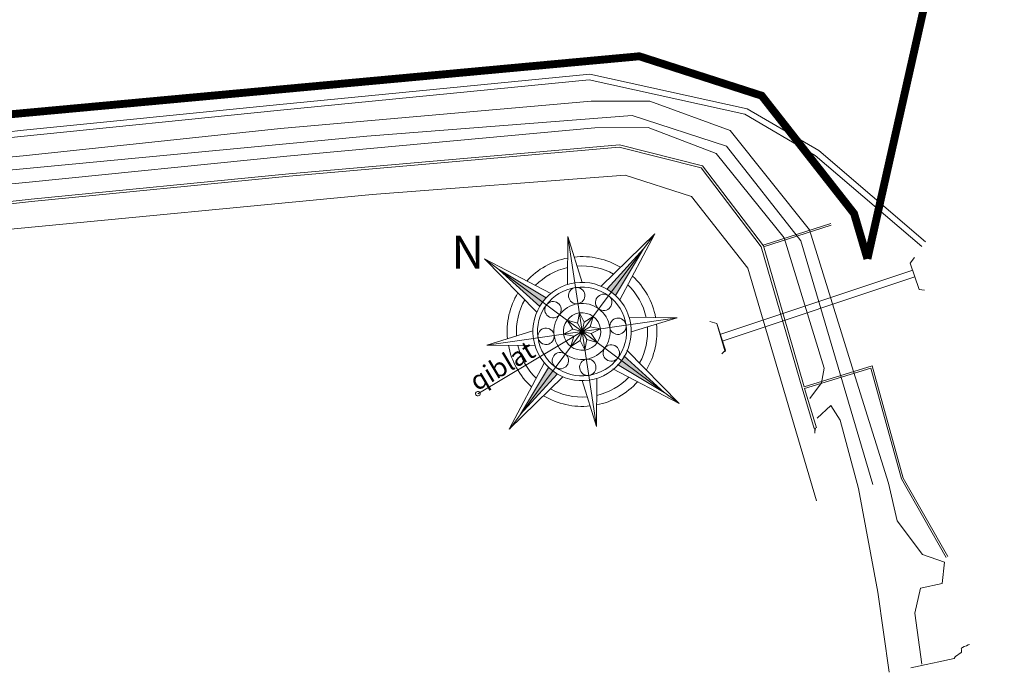
# Model space of a CAD drawing. Units: millimetres. Extents: x 5199748 to 5739018, y -596637 to -209471.
# Drawn here: x 5542931 to 5711639, y -596637 to -484746 of the extents above; entities that cross this region are included whole.
import ezdxf

# ---------------------------------------------------------------- set-up
doc = ezdxf.new("R2010")
doc.units = ezdxf.units.MM
doc.header["$MEASUREMENT"] = 0
doc.layers.get('0').update_dxf_attribs({"color": 8, "linetype": 'CONTINUOUS', "lineweight": 9})
doc.layers.add('BDIM200', color=8, linetype='CONTINUOUS', lineweight=9)
doc.styles.add('ARIAL', font='ARIAL.TTF')
doc.linetypes.add('FENCE', pattern='A,0.4,-0.2,["/",Standard,S=0.15,R=0,X=-0.1,Y=-0.05],-0.15', length=0.75)

msp = doc.modelspace()

# ---------------------------------------------------------------- hatches: boundary and pattern name
at = {"lineweight": 9}
h = msp.add_hatch(color=256, dxfattribs=at)
edge = h.paths.add_edge_path()
edge.add_line((5643547, -530937), (5649858, -523983))
edge.add_line((5649858, -523983), (5644313, -531444))
edge.add_ellipse((5639287, -538207), major_axis=(-8336, -1228), ratio=1, start_angle=225, end_angle=231.25122)
edge = h.paths.add_edge_path()
edge.add_line((5644313, -531444), (5649858, -523983))
edge.add_line((5649858, -523983), (5645020, -532031))
edge.add_ellipse((5639287, -538207), major_axis=(-1228, 8336), ratio=1, start_angle=308.74878, end_angle=315)
h = msp.add_hatch(color=256, dxfattribs=at)
edge = h.paths.add_edge_path()
edge.add_line((5625097, -527629), (5632539, -533159))
edge.add_ellipse((5639287, -538207), major_axis=(-8336, -1228), ratio=1, start_angle=-45.17735, end_angle=-38.94531)
edge.add_line((5632031, -533922), (5625097, -527629))
edge = h.paths.add_edge_path()
edge.add_line((5625097, -527629), (5633128, -532456))
edge.add_ellipse((5639287, -538207), major_axis=(-1228, 8336), ratio=1, start_angle=38.58464, end_angle=44.82266)
edge.add_line((5632539, -533159), (5625097, -527629))
h = msp.add_hatch(color=256, dxfattribs=at)
edge = h.paths.add_edge_path()
edge.add_ellipse((5639178, -538140), major_axis=(-1228, 8336), ratio=1, start_angle=225.17735, end_angle=231.41536)
edge.add_line((5646461, -542380), (5653399, -548677))
edge.add_line((5653399, -548677), (5645957, -543146))
edge = h.paths.add_edge_path()
edge.add_ellipse((5639178, -538140), major_axis=(-1228, 8336), ratio=1, start_angle=218.94531, end_angle=225.17735)
edge.add_line((5645957, -543146), (5653399, -548677))
edge.add_line((5653399, -548677), (5645374, -543852))
h = msp.add_hatch(color=256, dxfattribs=at)
edge = h.paths.add_edge_path()
edge.add_line((5628715, -552431), (5634260, -544970))
edge.add_ellipse((5639287, -538207), major_axis=(-8336, -1228), ratio=1, start_angle=45, end_angle=51.25122)
edge.add_line((5635027, -545477), (5628715, -552431))
edge = h.paths.add_edge_path()
edge.add_ellipse((5639287, -538207), major_axis=(-1228, 8336), ratio=1, start_angle=128.74878, end_angle=135)
edge.add_line((5634260, -544970), (5628715, -552431))
edge.add_line((5628715, -552431), (5633554, -544382))

# ---------------------------------------------------------------- linework, layer by layer
for p, q in [((5586924, -499347, 7053), (5640594, -494064, 7053)), ((5640594, -494064, 7053), (5667567, -500016, 7053)), ((5587023, -500342, 7053), (5640534, -495074, 7053)), ((5640534, -495074, 7053), (5667198, -500959, 7053)), ((5542998, -503767, 7053), (5586924, -499347, 7053)), ((5543103, -504762, 7053), (5587023, -500342, 7053)), ((5667198, -500959, 7053), (5679256, -508011, 7053)), ((5667567, -500016, 7053), (5679838, -507193, 7053)), ((5517581, -506579, 7053), (5542998, -503767, 7053)), ((5517685, -507573, 7053), (5543103, -504762, 7053)), ((5589066, -511178, 7693), (5645677, -506211, 7693)), ((5589103, -511577, 7693), (5645645, -506616, 7693)), ((5645645, -506616, 7693), (5659699, -510140, 7693)), ((5645677, -506211, 7693), (5659933, -509787, 7693)), ((5679838, -507193, 7053), (5698164, -522851, 7053)), ((5679256, -508011, 7053), (5697514, -523612, 7053)), ((5544898, -515537, 7693), (5589066, -511178, 7693)), ((5659699, -510140, 7693), (5669987, -523679, 7693)), ((5659933, -509787, 7693), (5670351, -523496, 7693)), ((5544939, -515935, 7693), (5589103, -511577, 7693)), ((5518455, -518387, 7693), (5544898, -515537, 7693)), ((5518494, -518785, 7693), (5544939, -515935, 7693)), ((5636860, -521935, -66457), (5636786, -530160, -66457)), ((5639302, -538186, -66457), (5636860, -521935, -66457)), ((5636860, -521935, -66457), (5639302, -529780, -66457)), ((5639271, -538228, -66457), (5651685, -521525, -66457)), ((5639271, -538228, -66457), (5651685, -521525, -66457)), ((5651747, -521441, -66457), (5642587, -530435, -66457)), ((5651747, -521441, -66457), (5642587, -530435, -66457)), ((5651747, -521441, -66457), (5645776, -532805, -66457)), ((5651747, -521441, -66457), (5645776, -532805, -66457)), ((5649820, -524024, -66457), (5643565, -530917, -66457)), ((5649829, -524031, -66457), (5645034, -532008, -66457)), ((5669987, -523679, 7693), (5676982, -547948, 7693)), ((5670351, -523496, 7693), (5677325, -547692, 7693)), ((5639302, -538186, -66457), (5622556, -525740, -66457)), ((5622556, -525740, -66457), (5633920, -531710, -66457)), ((5622556, -525740, -66457), (5631550, -534899, -66457)), ((5695534, -526494, -25594), (5696268, -525506, -25594)), ((5625139, -527667, -66457), (5632031, -533922, -66457)), ((5625146, -527658, -66457), (5633123, -532453, -66457)), ((5697045, -531028, -25594), (5695534, -526494, -25594)), ((5697976, -531141, -25594), (5697045, -531028, -25594)), ((5637536, -533182, -66457), (5637536, -533182, -66457)), ((5636726, -536271, -66457), (5637733, -537825, -66457)), ((5638510, -536796, -66457), (5636726, -536271, -66457)), ((5638828, -535030, -66457), (5638510, -536796, -66457)), ((5639654, -536632, -66457), (5638828, -535030, -66457)), ((5639302, -538186, -66457), (5655567, -535838, -66457)), ((5641201, -535630, -66457), (5639654, -536632, -66457)), ((5640689, -537401, -66457), (5641201, -535630, -66457)), ((5655567, -535838, -66457), (5647351, -535762, -66457)), ((5655567, -535838, -66457), (5647713, -538281, -66457)), ((5623001, -540539, -66457), (5630861, -538095, -66457)), ((5637733, -537825, -66457), (5636107, -538647, -66457)), ((5639302, -538186, -66457), (5637733, -537825, -66457)), ((5639302, -538186, -66457), (5638510, -536796, -66457)), ((5639194, -538119, -66457), (5655941, -550566, -66457)), ((5639302, -538186, -66457), (5639654, -536632, -66457)), ((5639302, -538186, -66457), (5640689, -537401, -66457)), ((5642461, -537730, -66457), (5640689, -537401, -66457)), ((5640861, -538544, -66457), (5642461, -537730, -66457)), ((5662379, -536851, -24471), (5661198, -536501, -24471)), ((5663890, -541385, -24471), (5662379, -536851, -24471)), ((5662379, -536851, -24471), (5663836, -541716, -24453)), ((5639302, -538186, -66457), (5621440, -548864, -66457)), ((5639302, -538186, -66457), (5623001, -540539, -66457)), ((5639302, -538186, -66457), (5626888, -554889, -66457)), ((5636107, -538647, -66457), (5637895, -538982, -66457)), ((5637895, -538982, -66457), (5637372, -540783, -66457)), ((5637372, -540783, -66457), (5638945, -539763, -66457)), ((5639302, -538186, -66457), (5637895, -538982, -66457)), ((5639302, -538186, -66457), (5638945, -539763, -66457)), ((5638945, -539763, -66457), (5639776, -541342, -66457)), ((5639302, -538186, -66457), (5641750, -554473, -66457)), ((5639302, -538186, -66457), (5640861, -538544, -66457)), ((5639302, -538186, -66457), (5640100, -539585, -66457)), ((5639776, -541342, -66457), (5640100, -539585, -66457)), ((5640100, -539585, -66457), (5641879, -540101, -66457)), ((5641879, -540101, -66457), (5640861, -538544, -66457)), ((5623001, -540539, -66457), (5631212, -540615, -66457)), ((5655941, -550566, -66457), (5646946, -541406, -66457)), ((5663214, -542034, -24471), (5663890, -541385, -24471)), ((5653357, -548639, -66457), (5646465, -542383, -66457)), ((5626826, -554973, -66457), (5632797, -543608, -66457)), ((5628744, -552383, -66457), (5633540, -544406, -66457)), ((5655941, -550566, -66457), (5644576, -544595, -66457)), ((5653351, -548648, -66457), (5645374, -543852, -66457)), ((5694034, -563458, -21984), (5688786, -544487, -21984)), ((5694313, -563342, -21984), (5688992, -544110, -21984)), ((5626826, -554973, -66457), (5635986, -545978, -66457)), ((5628753, -552389, -66457), (5635008, -545497, -66457)), ((5641750, -554473, -66457), (5641824, -546242, -66457)), ((5641750, -554473, -66457), (5639309, -546633, -66457)), ((5676982, -547948, 7693), (5679050, -554864, 7693)), ((5677409, -547980, 7693), (5679433, -554749, 7693)), ((5679187, -554873, -22000), (5679178, -555091, -22000)), ((5679193, -554779, -22000), (5679187, -554873, -22000)), ((5679201, -554773, -22000), (5679193, -554779, -22000)), ((5679193, -554779, -22000), (5679193, -554779, -22000)), ((5679212, -554768, -22000), (5679201, -554773, -22000)), ((5679225, -554764, -22000), (5679212, -554768, -22000)), ((5679237, -554762, -22000), (5679225, -554764, -22000)), ((5679228, -555121, -22000), (5679253, -554913, -22000)), ((5679245, -554763, -22000), (5679237, -554762, -22000)), ((5679245, -554763, -22000), (5679245, -554763, -22000)), ((5679250, -554770, -22000), (5679245, -554763, -22000)), ((5679245, -554763, -22000), (5679245, -554763, -22000)), ((5679255, -554782, -22000), (5679250, -554770, -22000)), ((5679253, -554913, -22000), (5679263, -554821, -22000)), ((5679259, -554796, -22000), (5679255, -554782, -22000)), ((5679262, -554810, -22000), (5679259, -554796, -22000)), ((5679263, -554821, -22000), (5679262, -554810, -22000)), ((5679263, -554821, -22000), (5679263, -554821, -22000)), ((5679162, -555564, -22000), (5679159, -555654, -22000)), ((5679159, -555654, -22000), (5679171, -555569, -22000)), ((5679159, -555654, -22000), (5679159, -555654, -22000)), ((5679169, -555349, -22000), (5679162, -555564, -22000)), ((5679178, -555091, -22000), (5679169, -555349, -22000)), ((5679171, -555569, -22000), (5679197, -555365, -22000)), ((5679197, -555365, -22000), (5679228, -555121, -22000)), ((5701700, -576936, -21984), (5694034, -563458, -21984)), ((5701961, -576788, -21984), (5694313, -563342, -21984)), ((5704765, -592233, -20000), (5705133, -592079, -20000)), ((5705133, -592079, -20000), (5705464, -591946, -20000)), ((5705464, -591946, -20000), (5705664, -591864, -20000)), ((5705664, -591864, -20000), (5705664, -591864, -20000)), ((5703348, -593868, -20000), (5703611, -593688, -20000)), ((5703611, -593688, -20000), (5703916, -593481, -20000)), ((5703916, -593481, -20000), (5704174, -593299, -20000)), ((5704174, -593299, -20000), (5704294, -593199, -20000)), ((5704270, -592599, -20000), (5704296, -592488, -20000)), ((5704280, -592753, -20000), (5704270, -592599, -20000)), ((5704303, -592923, -20000), (5704280, -592753, -20000)), ((5704294, -593199, -20000), (5704315, -593081, -20000)), ((5704294, -593199, -20000), (5704294, -593199, -20000)), ((5704296, -592488, -20000), (5704455, -592379, -20000)), ((5704296, -592488, -20000), (5704296, -592488, -20000)), ((5704315, -593081, -20000), (5704303, -592923, -20000)), ((5704455, -592379, -20000), (5704765, -592233, -20000)), ((5696412, -595702, -20000), (5698254, -595309, -20000)), ((5698254, -595309, -20000), (5700441, -594840, -20000)), ((5700441, -594840, -20000), (5702277, -594440, -20000)), ((5702277, -594440, -20000), (5703068, -594255, -20000)), ((5703068, -594255, -20000), (5703103, -594212, -20000)), ((5703068, -594255, -20000), (5703068, -594255, -20000)), ((5703103, -594212, -20000), (5703132, -594151, -20000)), ((5703132, -594151, -20000), (5703160, -594081, -20000)), ((5703160, -594081, -20000), (5703187, -594016, -20000)), ((5703187, -594016, -20000), (5703218, -593966, -20000)), ((5703218, -593966, -20000), (5703348, -593868, -20000)), ((5703218, -593966, -20000), (5703218, -593966, -20000)), ((5695610, -595873, -20000), (5696412, -595702, -20000)), ((5695610, -595873, -20000), (5695610, -595873, -20000))]:
    msp.add_line(p, q, dxfattribs=at)
at = {"lineweight": 9, "ltscale": 3}
for p, q in [((5587622, -503412, -11883), (5640841, -498738, -11883)), ((5640841, -498738, -11883), (5650900, -498722, -11883)), ((5664665, -503731, -20297), (5650900, -498722, -20297)), ((5543539, -508109, -11883), (5587622, -503412, -11883)), ((5641450, -503272, -20094), (5588683, -508134, -20094)), ((5650603, -503208, -20094), (5641450, -503272, -20094)), ((5650603, -503208, -20094), (5662269, -507671, -20094)), ((5678286, -520785, -20297), (5664665, -503731, -20297)), ((5662269, -507671, -20094), (5673937, -522158, -20094)), ((5518177, -510488, -11883), (5543539, -508109, -11883)), ((5588683, -508134, -20094), (5544571, -512614, -20094)), ((5544571, -512614, -20094), (5518437, -515200, -20094)), ((5686112, -546001, -20297), (5678286, -520785, -20297)), ((5673937, -522158, -20094), (5680762, -544484, -20094)), ((5680762, -544484, -20094), (5680325, -546979, -20094)), ((5691783, -564195, -20297), (5686112, -546001, -20297)), ((5680325, -546979, -20094), (5678289, -549702, -20094)), ((5679551, -553038, -21469), (5681924, -550891, -21469)), ((5681924, -550891, -21469), (5683503, -553397, -21469)), ((5683503, -553397, -21469), (5686647, -565147, -21469)), ((5686647, -565147, -21469), (5689984, -582889, -21469)), ((5693262, -570680, -20297), (5691783, -564195, -20297)), ((5697634, -576418, -20297), (5693262, -570680, -20297)), ((5701371, -577734, -20297), (5697634, -576418, -20297)), ((5700996, -581405, -20297), (5701371, -577734, -20297)), ((5697299, -582226, -20297), (5700996, -581405, -20297)), ((5689984, -582889, -21469), (5691923, -596637, -21469)), ((5696311, -586472, -20297), (5697299, -582226, -20297)), ((5697506, -595247, -20297), (5696311, -586472, -20297))]:
    msp.add_line(p, q, dxfattribs=at)
at = {"lineweight": 9, "ltscale": 5}
for p, q in [((5602433, -504689, -53000), (5647896, -501201, -53000)), ((5647896, -501201, -53000), (5664054, -506407, -53000)), ((5539222, -510741, -53000), (5602433, -504689, -53000)), ((5664054, -506407, -53000), (5676795, -522675, -53000)), ((5603297, -514710, -53000), (5646694, -511381, -53000)), ((5646694, -511381, -53000), (5658035, -515035, -53000)), ((5540207, -520751, -53000), (5603297, -514710, -53000)), ((5658035, -515035, -53000), (5667692, -527365, -53000)), ((5681901, -519661, -20784), (5670313, -523383, -21702)), ((5681993, -519947, -20784), (5670405, -523669, -21702)), ((5676795, -522675, -53000), (5689112, -564417, -53000)), ((5662918, -538714, -24462), (5695939, -527711, -52689)), ((5667692, -527365, -53000), (5679465, -567264, -53000)), ((5663297, -539853, -24462), (5696319, -528850, -52689)), ((5688992, -544110, -21983), (5677325, -547692, -22000)), ((5688786, -544487, -21984), (5677409, -547980, -22000))]:
    msp.add_line(p, q, dxfattribs=at)
at = {"lineweight": 9, "extrusion": (0, 0, -1)}
for major_axis, start_param, end_param in [((-12703, -1871), 0.886299, 1.5243299), ((-12703, -1871), 1.6127771, 2.2570694), ((-9964, -5192), 1.2580646, 1.829161), ((-9964, -5192), 1.9755861, 2.5538518), ((-12703, -1871), 2.4553196, 3.0996118), ((-9964, -5192), 2.82681, 3.4050757), ((-12703, -1871), 0.0493712, 0.6886442), ((-9964, -5192), 0.4132497, 0.9857935), ((-9964, -5192), 3.5515008, 4.1225972), ((-12703, -1871), 3.1880591, 3.8260899), ((-12703, -1871), 5.5969123, 6.2441076), ((-9964, -5192), 5.9684027, 6.5500064), ((-9964, -5192), 4.3948683, 4.9674122), ((-9964, -5192), 5.1138407, 5.6954444), ((-12703, -1871), 4.0237448, 4.6630178), ((-12703, -1871), 4.7514667, 5.398662)]:
    msp.add_ellipse((5639287, -538207, -66457), major_axis=major_axis, ratio=1, start_param=start_param, end_param=end_param, dxfattribs=at)
for centre, major_axis in [((5639287, -538207, -66457), (-1228, 8336)), ((5639287, -538207, -66457), (-7542, -1111)), ((5638373, -532055, -66457), (-205, 1389)), ((5634314, -534471, -66457), (-205, 1389)), ((5639287, -538207, -66457), (-4764, -702)), ((5642997, -533215, -66457), (-205, 1389)), ((5639287, -538207, -66457), (-3176, -468)), ((5645441, -537307, -66457), (-205, 1389)), ((5633121, -539033, -66457), (-205, 1389)), ((5644297, -541891, -66457), (-1389, -205)), ((5635577, -543199, -66457), (-1389, -205)), ((5640273, -544349, -66457), (-205, 1389)), ((5621440, -548864, -66457), (-58, 395))]:
    msp.add_ellipse(centre, major_axis=major_axis, ratio=1, dxfattribs=at)
at = {"layer": 'BDIM200', "color": 8, "linetype": 'FENCE', "lineweight": 9, "ltscale": 10, "const_width": 1350, "elevation": -53000}
for points in [[(5244284, -412934), (5234301, -400544), (5232402, -392964), (5338331, -382308), (5342417, -349134), (5388008, -350872), (5388008, -361366), (5426905, -361366), (5426905, -382837), (5533221, -382837), (5533221, -452588), (5661664, -452588), (5661664, -425241), (5710796, -425241), (5688187, -525742)], [(5256391, -428247), (5263677, -435648), (5281312, -446386), (5406189, -493784), (5446190, -504739), (5478494, -506768), (5649099, -491021), (5670072, -497779), (5685898, -517986), (5688187, -525742)]]:
    msp.add_lwpolyline(points, dxfattribs=at)

# ---------------------------------------------------------------- texts
at = {"lineweight": 9, "style": 'ARIAL'}
msp.add_text('N', height=5625, dxfattribs=at).set_placement((5616938, -527408, -66457))
at = {"lineweight": 9, "style": 'ARIAL', "oblique": 359.99996, "width": 1.000001}
msp.add_text('qiblat', height=3210.1, rotation=30.77029, dxfattribs=at).set_placement((5621263, -548482, -66457))

doc.saveas('drawing.dxf')
